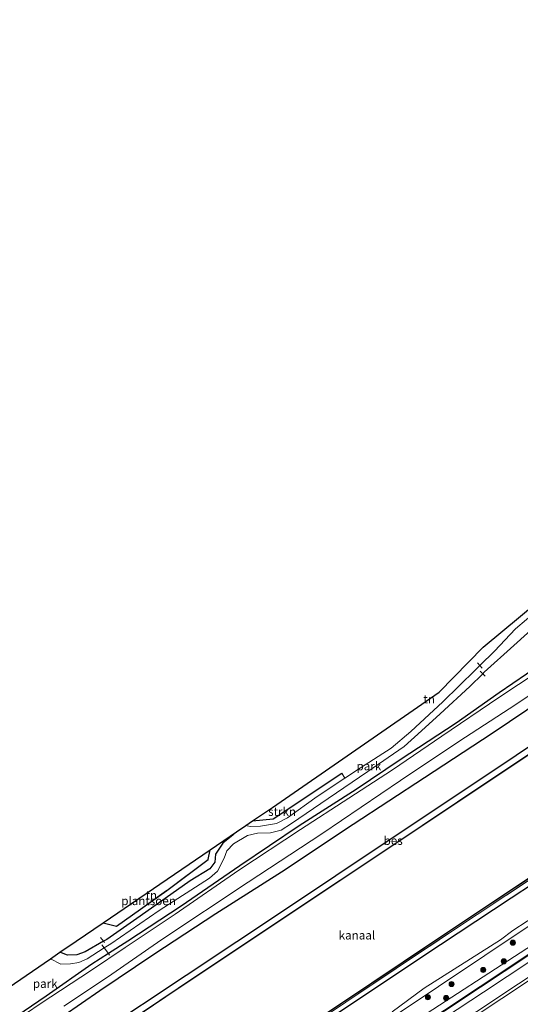
# Model space of a CAD drawing. Units: metres. Extents: x 229995 to 240004, y 525197 to 526424.
# Drawn here: x 230225 to 230371, y 525684 to 525973 of the extents above; entities that cross this region are included whole.
import ezdxf
from ezdxf.enums import TextEntityAlignment as Align

# ---------------------------------------------------------------- set-up
doc = ezdxf.new("R2010")
doc.units = ezdxf.units.M
doc.linetypes.add('IE-TERREINAFSCHEIDING', pattern=[10, 8, -2])
doc.layers.get('0').update_dxf_attribs({"lineweight": 25})
for name, color, linetype, lineweight in [('B-ME-GR-BOOM-GV-B6', 93, 'Continuous', 18), ('B-ME-GR-BOOM-S-B1', 93, 'Continuous', 18), ('B-ME-GR-STRUIKEN-GV-B6', 93, 'Continuous', 18), ('B-ME-GW-KRUINLIJN-L-B1', 93, 'Continuous', 18), ('B-ME-GW-TEENLIJN-L-B1', 93, 'Continuous', 18), ('B-ME-IE-GRASLAND-GV-B6', 93, 'Continuous', 18), ('B-ME-IE-GRONDWERKLIJN-GROND_INGERICHT-GV-B6', 253, 'Continuous', 18), ('B-ME-IE-TERREINAFSCHEIDING-RASTERHEKWERK-L-B1', 8, 'IE-TERREINAFSCHEIDING', 18), ('B-ME-KW-GELUIDSWERING-GV-B6', 8, 'Continuous', 18), ('B-ME-KW-SCHERM-L-B1', 8, 'Continuous', 18), ('B-ME-OB-WATERLIJN-L-B1', 133, 'OB-WATERLIJN', 18), ('B-ME-OG-WATER-GV-B6', 153, 'Continuous', 18), ('B-ME-VH-VERH_SOORT-BITUMEN-GV-B6', 8, 'IE-TERREINAFSCHEIDING-NATUURLIJK-HOUTWAL', 18)]:
    doc.layers.add(name, color=color, linetype=linetype, lineweight=lineweight)
for name, color, linetype in [('B-ME-GR-SIERPLANTSOEN-GV-B6', 10, 'Continuous'), ('B-ME-GW-INSTEEKWATERGANG-L-B1', 10, 'Continuous'), ('B-ME-IE-TERREINAFSCHEIDING-HAAG-L-B1', 10, 'Continuous'), ('B-ME-KG-KADASTRAAL-OPNAMEDTMGRENS-L-B1', 10, 'Continuous'), ('B-ME-OB-BESCHOEIING-GV-B6', 10, 'Continuous')]:
    doc.layers.add(name, color=color, linetype=linetype)
doc.styles.add('NLCS-ISO', font='NLCS-ISO.TTF')
doc.linetypes.add('IE-TERREINAFSCHEIDING-NATUURLIJK-HOUTWAL', pattern='A,7,-1.5,[67,NLCS.SHX,S=0.75,R=45,X=0,Y=0],-1.5,7,-1.5,[70,NLCS.SHX,S=0.75,R=0,X=0,Y=0],-1.5', length=20)
doc.linetypes.add('OB-WATERLIJN', pattern='A,10,[32,NLCS.SHX,S=2,R=0,X=0,Y=0],-12', length=22)

# ---------------------------------------------------------------- blocks, each defined once
blk = doc.blocks.new('boom')
h = blk.add_hatch(color=256)
edge = h.paths.add_edge_path()
edge.add_arc((0, 0), 0.75, 0, 360)
blk.add_circle((0, 0), 0.75)

msp = doc.modelspace()

# ---------------------------------------------------------------- linework, layer by layer
at = {"layer": 'B-ME-GR-BOOM-GV-B6'}
for points in [[(230336.471, 525676.599, 13.106), (230376.785, 525702.823, 13.147), (230408.1866, 525724.1156, 13.1304), (230408.5792, 525724.0215, 13.167), (230410.0723, 525722.9154, 13.2639), (230401.007, 525716.911, 13.275), (230359.475, 525689.307, 13.209), (230317.705, 525661.544, 13.205)], [(230333.6606, 525681.9152, 12.6119), (230343.1113, 525688.8229, 12.623), (230365.428, 525702.9842, 12.7627), (230369.1255, 525705.7647, 12.819), (230381.6759, 525713.8761, 12.7432), (230398.4005, 525725.6519, 12.7762), (230401.4995, 525725.4318, 12.7225), (230374.169, 525707.323, 12.695), (230333.973, 525680.432, 12.634)], [(230333.973, 525680.432, 12.634), (230374.169, 525707.323, 12.695), (230401.4995, 525725.4318, 12.7225), (230403.2026, 525725.3108, 12.9785), (230408.1866, 525724.1156, 13.1304)], [(230408.1866, 525724.1156, 13.1304), (230376.785, 525702.823, 13.147), (230336.471, 525676.599, 13.106)]]:
    msp.add_polyline3d(points, dxfattribs=at)
at = {"layer": 'B-ME-GR-SIERPLANTSOEN-GV-B6'}
msp.add_polyline3d([(230241.091, 525702.618, 11.423), (230248.989, 525707.998, 11.577), (230252.863, 525706.989, 11.577), (230267.601, 525717.448, 11.577), (230279.793, 525726.538, 11.577), (230280.385, 525729.384, 11.577), (230288.114, 525734.649, 11.243), (230287.031, 525733.62, 11.243), (230284.105, 525731.285, 11.243), (230281.926, 525728.106, 11.243), (230281.701, 525725.74, 11.243), (230280.292, 525723.826, 11.323), (230274.473, 525720.265, 11.42), (230259.806, 525709.878, 11.467), (230250.09, 525703.106, 11.47), (230249.095, 525702.545, 11.462), (230243.7, 525699.502, 11.42), (230241.243, 525698.578, 11.42), (230238.485, 525698.515, 11.42), (230236.293, 525699.329, 11.42), (230241.091, 525702.618, 11.423)], dxfattribs=at)
at = {"layer": 'B-ME-GR-STRUIKEN-GV-B6'}
msp.add_polyline3d([(230292.807, 525737.846, 11.577), (230298.83, 525738.435, 11.577), (230318.926, 525751.808, 11.577), (230319.829, 525750.342, 11.37), (230311.699, 525744.993, 11.383), (230303.043, 525738.713, 11.493), (230299.78, 525737.112, 11.41), (230295.072, 525736.278, 11.343), (230292.106, 525736.159, 11.263), (230290.817, 525736.49, 11.243), (230292.807, 525737.846, 11.577)], dxfattribs=at)
at = {"layer": 'B-ME-GW-INSTEEKWATERGANG-L-B1'}
for points in [[(230554.434, 525880.597, 12.32), (230533.133, 525866.455, 12.32), (230504.715, 525847.382, 12.32), (230477.192, 525828.538, 12.26), (230449.337, 525809.706, 12.26), (230420.11, 525790.175, 12.26), (230392.084, 525771.729, 12.26), (230362.659, 525751.987, 12.26), (230331.398, 525731.174, 12.26), (230303.006, 525712.269, 12.26), (230273.337, 525692.525, 12.26), (230247.413, 525675.388, 12.307)], [(230254.8, 525640.136, 12.173), (230274.136, 525652.725, 12.177), (230295.996, 525667.042, 12.2), (230317.722, 525681.451, 12.197), (230342.667, 525698.17, 12.193), (230368.594, 525715.296, 12.22), (230394.747, 525732.52, 12.257), (230421.98, 525750.865, 12.25), (230442.343, 525764.214, 12.297), (230465.706, 525779.702, 12.31), (230489.834, 525795.811, 12.24), (230509.68, 525809.143, 12.247), (230531.688, 525823.602, 12.267), (230552.339, 525837.441, 12.243), (230566.753, 525846.848, 12.22)], [(230393.983, 525796.348, 11.623), (230387.72, 525791.376, 11.31), (230377.077, 525783.545, 11.157), (230365.067, 525775.329, 11.083), (230352.46, 525766.498, 11.007), (230336.067, 525755.705, 11.093), (230323.162, 525746.984, 11.113), (230306.403, 525736.347, 11.073), (230289.034, 525724.646, 11.043), (230271.864, 525712.874, 11.053), (230256.198, 525702.566, 11.113), (230250.529, 525698.931, 11.165), (230245.677, 525695.82, 11.21)], [(230247.968, 525688.172, 11.97), (230263.871, 525698.803, 11.883), (230282.046, 525710.722, 11.987), (230301.225, 525722.955, 12.013), (230322.317, 525736.833, 12.017), (230343.228, 525750.583, 12.047), (230363.041, 525763.495, 12.1), (230383.353, 525777.211, 12.1), (230396.904, 525786.248, 12.067), (230399.242, 525788.695, 11.983)], [(230245.677, 525695.82, 11.21), (230232.247, 525686.468, 11.21), (230217.37, 525676.425, 11.143)], [(230231.857, 525677.019, 12.05), (230247.968, 525688.172, 11.97)]]:
    msp.add_polyline3d(points, dxfattribs=at)
at = {"layer": 'B-ME-GW-KRUINLIJN-L-B1'}
for points in [[(230273.284, 525632.859, 13.272), (230275.273, 525635.292, 13.152), (230296.814, 525649.844, 13.201), (230336.471, 525676.599, 13.106), (230376.785, 525702.823, 13.147), (230408.1866, 525724.1156, 13.1304), (230411.8092, 525726.572, 13.129), (230416.499, 525729.752, 13.126), (230446.647, 525749.479, 13.177), (230470.21, 525764.929, 13.243), (230490.142, 525777.835, 13.303), (230510.339, 525791.039, 13.275), (230530.575, 525803.763, 13.363), (230550.827, 525816.648, 13.444), (230571.348, 525829.203, 13.537), (230588.029, 525839.644, 13.625), (230601.826, 525847.681, 13.644), (230603.365, 525847.393, 13.769)], [(230604.537, 525846.683, 13.79), (230589.363, 525837.892, 13.772), (230575.81, 525829.395, 13.702), (230562.12, 525821.16, 13.648), (230548.698, 525812.493, 13.522), (230535.11, 525804.091, 13.581), (230521.582, 525795.41, 13.491), (230508.133, 525786.769, 13.378), (230494.693, 525778.162, 13.459), (230484.327, 525771.491, 13.44), (230442.244, 525743.757, 13.213), (230401.243, 525716.62, 13.231), (230359.644, 525689.087, 13.188), (230317.826, 525661.359, 13.204), (230277.227, 525634.251, 13.212), (230273.322, 525631.564, 12.373)]]:
    msp.add_polyline3d(points, dxfattribs=at)
at = {"layer": 'B-ME-GW-TEENLIJN-L-B1'}
for points in [[(230333.973, 525680.432, 12.634), (230374.169, 525707.323, 12.695), (230401.4995, 525725.4318, 12.7225), (230413.6749, 525733.4991, 12.735), (230413.951, 525733.682, 12.735), (230416.9984, 525735.7415, 12.7368), (230423.8027, 525740.34, 12.741), (230443.753, 525753.823, 12.753), (230468.209, 525768.641, 12.841), (230487.325, 525782.65, 12.752), (230506.918, 525795.656, 12.699), (230527.636, 525808.657, 12.687), (230548.081, 525820.751, 12.785), (230568.424, 525834.421, 12.759), (230585.13, 525844.687, 12.784), (230602.049, 525855.737, 12.735), (230611.042, 525860.61, 12.755), (230620.765, 525862.472, 12.975), (230638.288, 525872.957, 12.416), (230652.6405, 525881.0262, 12.2542), (230655.76, 525882.78, 12.219), (230674.669, 525890.362, 12.224)], [(230604.951, 525844.704, 12.879), (230604.202, 525844.329, 12.868), (230590.439, 525835.743, 12.859), (230577.034, 525827.37, 12.808), (230563.38, 525819.241, 12.747), (230549.894, 525810.843, 12.741), (230535.985, 525802.245, 12.701), (230522.58, 525793.64, 12.591), (230509.108, 525785.211, 12.51), (230495.649, 525776.667, 12.556), (230485.128, 525769.965, 12.677), (230443.492, 525742.432, 12.486), (230402.09, 525715.193, 12.502), (230360.514, 525687.695, 12.417), (230318.443, 525660.004, 12.457), (230278.469, 525632.864, 12.35), (230274.5, 525629.827, 12.252)]]:
    msp.add_polyline3d(points, dxfattribs=at)
at = {"layer": 'B-ME-IE-GRASLAND-GV-B6'}
for points in [[(230693.808, 525972.588, 12.383), (230645.222, 525940.684, 12.35), (230601.449, 525911.457, 12.21), (230554.434, 525880.597, 12.32), (230533.133, 525866.455, 12.32), (230504.715, 525847.382, 12.32), (230477.192, 525828.538, 12.26), (230449.337, 525809.706, 12.26), (230420.11, 525790.175, 12.26), (230392.084, 525771.729, 12.26), (230362.659, 525751.987, 12.26), (230331.398, 525731.174, 12.26), (230303.006, 525712.269, 12.26), (230273.337, 525692.525, 12.26), (230247.413, 525675.388, 12.307)], [(230247.413, 525675.388, 12.307), (230273.337, 525692.525, 12.26), (230303.006, 525712.269, 12.26), (230331.398, 525731.174, 12.26), (230362.659, 525751.987, 12.26), (230392.084, 525771.729, 12.26), (230420.11, 525790.175, 12.26), (230449.337, 525809.706, 12.26), (230477.192, 525828.538, 12.26), (230504.715, 525847.382, 12.32), (230533.133, 525866.455, 12.32), (230554.434, 525880.597, 12.32), (230601.449, 525911.457, 12.21), (230645.222, 525940.684, 12.35), (230693.808, 525972.588, 12.383)], [(230681.383, 525962.146, 11.433), (230642.627, 525936.465, 11.397), (230608.446, 525913.641, 11.31), (230579.71, 525894.602, 11.357), (230551.961, 525876.122, 11.313), (230532.851, 525863.359, 11.313), (230505.523, 525845.134, 11.313), (230479.693, 525827.908, 11.313), (230454.444, 525811.029, 11.313), (230423.127, 525790.057, 11.313), (230392.374, 525769.705, 11.313), (230362.954, 525750.124, 11.39), (230332.395, 525729.716, 11.39), (230304.505, 525711.155, 11.39), (230270.927, 525688.784, 11.39), (230248.885, 525673.999, 11.477)], [(230304.751, 525674.925, 11.273), (230318.663, 525684.182, 11.273), (230337.019, 525696.481, 11.273), (230356.111, 525709.2, 11.273), (230376.866, 525723.047, 11.273), (230398.197, 525737.14, 11.273), (230420.288, 525751.981, 11.273), (230439.641, 525764.838, 11.273), (230460.949, 525779.079, 11.273), (230477.855, 525790.126, 11.273), (230498.137, 525803.581, 11.273), (230518.626, 525817.479, 11.273), (230537.6, 525830.16, 11.273), (230555.787, 525842.269, 11.273), (230564.171, 525847.768, 11.273), (230594.562, 525867.832, 11.587), (230628.081, 525890.147, 11.763), (230665.605, 525914.994, 11.8)], [(230668.48, 525913.773, 12.443), (230642.773, 525896.865, 12.35), (230619.653, 525881.948, 12.24), (230611.487, 525876.482, 12.246), (230610.479, 525878.156, 11.757), (230592.073, 525865.659, 11.767), (230568.826, 525850.394, 11.817), (230553.036, 525840.013, 11.817), (230534.654, 525827.623, 11.817), (230511.352, 525812.039, 11.817), (230485.662, 525795.015, 11.873), (230469.713, 525784.326, 11.873), (230446.753, 525769.08, 11.873), (230421.151, 525751.945, 11.873), (230399.622, 525737.688, 11.873), (230375.113, 525721.334, 11.873), (230350.536, 525705.01, 11.873), (230328.147, 525690.065, 11.873), (230303.823, 525673.803, 11.873)], [(230317.826, 525661.359, 13.204), (230359.644, 525689.087, 13.188), (230401.243, 525716.62, 13.231), (230442.244, 525743.757, 13.213), (230484.327, 525771.491, 13.44), (230494.693, 525778.162, 13.459), (230508.133, 525786.769, 13.378), (230521.582, 525795.41, 13.491), (230535.11, 525804.091, 13.581), (230548.698, 525812.493, 13.522), (230562.12, 525821.16, 13.648), (230575.81, 525829.395, 13.702), (230589.363, 525837.892, 13.772), (230604.537, 525846.683, 13.79), (230605.268, 525845.445, 13.028), (230606.09, 525845.948, 13.035), (230605.302, 525847.306, 13.035), (230613.613, 525852.041, 13.774), (230620.663, 525855.841, 13.751), (230631.05, 525861.598, 13.743), (230645.277, 525869.185, 13.719), (230659.383, 525876.491, 13.774), (230673.715, 525883.725, 13.81)], [(230674.391, 525882.063, 12.971), (230660.428, 525874.952, 12.941), (230646.255, 525867.362, 12.869), (230632.124, 525859.954, 12.888), (230621.734, 525854.058, 12.875), (230614.867, 525850.325, 12.91), (230607.037, 525845.865, 12.934), (230606.165, 525845.901, 12.904), (230605.216, 525845.354, 12.9), (230604.951, 525844.704, 12.879), (230604.202, 525844.329, 12.868), (230590.439, 525835.743, 12.859), (230577.034, 525827.37, 12.808), (230563.38, 525819.241, 12.747), (230549.894, 525810.843, 12.741), (230535.985, 525802.245, 12.701), (230522.58, 525793.64, 12.591), (230509.108, 525785.211, 12.51), (230495.649, 525776.667, 12.556), (230485.128, 525769.965, 12.677), (230443.492, 525742.432, 12.486), (230402.09, 525715.193, 12.502), (230360.514, 525687.695, 12.417), (230318.443, 525660.004, 12.457)], [(230604.537, 525846.683, 13.79), (230589.363, 525837.892, 13.772), (230575.81, 525829.395, 13.702), (230562.12, 525821.16, 13.648), (230548.698, 525812.493, 13.522), (230535.11, 525804.091, 13.581), (230521.582, 525795.41, 13.491), (230508.133, 525786.769, 13.378), (230494.693, 525778.162, 13.459), (230484.327, 525771.491, 13.44), (230442.244, 525743.757, 13.213), (230401.243, 525716.62, 13.231), (230359.644, 525689.087, 13.188), (230317.826, 525661.359, 13.204)], [(230382.239, 525785.394, 10.637), (230364.933, 525774.016, 10.637), (230348.285, 525762.684, 10.637), (230333.815, 525752.817, 10.637), (230321.009, 525744.466, 10.637), (230306.808, 525735.279, 10.637), (230288.77, 525723.358, 10.637), (230270.093, 525710.465, 10.637), (230255.429, 525700.732, 10.637), (230245.542, 525694.073, 10.633), (230230.555, 525684.198, 10.633), (230214.429, 525673.331, 10.633)], [(230217.37, 525676.425, 11.143), (230232.247, 525686.468, 11.21), (230245.677, 525695.82, 11.21), (230250.529, 525698.931, 11.165), (230256.198, 525702.566, 11.113), (230271.864, 525712.874, 11.053), (230289.034, 525724.646, 11.043), (230306.403, 525736.347, 11.073), (230323.162, 525746.984, 11.113), (230336.067, 525755.705, 11.093), (230352.46, 525766.498, 11.007), (230365.067, 525775.329, 11.083), (230377.077, 525783.545, 11.157)], [(230237.421, 525683.539, 10.633), (230250.21, 525692.057, 10.633), (230266.149, 525703.082, 10.723), (230291.51, 525719.899, 10.723), (230313.124, 525734.036, 10.723), (230336.151, 525749.687, 10.723), (230353.296, 525761.066, 10.723), (230369.931, 525771.912, 10.723), (230385.244, 525782.166, 10.723)], [(230513.1142, 525783.1951, 12.4683), (230512.7753, 525783.721, 12.4779), (230484.8699, 525765.6719, 12.3412), (230462.4601, 525750.891, 12.2418), (230423.958, 525725.3945, 12.1915), (230391.8609, 525704.1162, 12.2029), (230391.0174, 525703.557, 12.2032), (230383.2762, 525698.4251, 12.2059), (230346.0283, 525673.7293, 12.2038)], [(230231.857, 525677.019, 12.05), (230247.968, 525688.172, 11.97), (230263.871, 525698.803, 11.883), (230282.046, 525710.722, 11.987), (230301.225, 525722.955, 12.013), (230322.317, 525736.833, 12.017), (230343.228, 525750.583, 12.047), (230363.041, 525763.495, 12.1), (230383.353, 525777.211, 12.1)], [(230383.353, 525777.211, 12.1), (230363.041, 525763.495, 12.1), (230343.228, 525750.583, 12.047), (230322.317, 525736.833, 12.017), (230301.225, 525722.955, 12.013), (230282.046, 525710.722, 11.987), (230263.871, 525698.803, 11.883), (230247.968, 525688.172, 11.97), (230231.857, 525677.019, 12.05)], [(230394.747, 525732.52, 12.257), (230368.594, 525715.296, 12.22), (230342.667, 525698.17, 12.193), (230317.722, 525681.451, 12.197)], [(230317.722, 525681.451, 12.197), (230342.667, 525698.17, 12.193), (230368.594, 525715.296, 12.22), (230394.747, 525732.52, 12.257)], [(230303.823, 525673.803, 11.873), (230328.147, 525690.065, 11.873), (230350.536, 525705.01, 11.873), (230375.113, 525721.334, 11.873)], [(230317.761, 525661.46, 13.205), (230359.531, 525689.223, 13.209), (230401.063, 525716.827, 13.275)], [(230318.443, 525660.004, 12.457), (230360.514, 525687.695, 12.417), (230402.09, 525715.193, 12.502)], [(230381.6759, 525713.8761, 12.7432), (230369.1255, 525705.7647, 12.819), (230365.428, 525702.9842, 12.7627), (230343.1113, 525688.8229, 12.623), (230333.6606, 525681.9152, 12.6119)]]:
    msp.add_polyline3d(points, dxfattribs=at)
at = {"layer": 'B-ME-IE-GRONDWERKLIJN-GROND_INGERICHT-GV-B6'}
for points in [[(230292.807, 525737.846, 11.577), (230298.583, 525741.78, 11.443), (230347.467, 525775.519, 11.443), (230360.423, 525788.742, 11.443), (230381.654, 525806.458, 11.707), (230384.813, 525808.345, 11.687), (230384.414, 525806.953, 11.687), (230381.836, 525804.216, 11.687), (230376.361, 525799.568, 11.69), (230369.902, 525794.155, 11.69), (230363.681, 525787.562, 11.68), (230359.404, 525783.376, 11.917), (230358.131, 525782.13, 11.477), (230348.53, 525772.691, 11.473), (230339.216, 525764.015, 11.39), (230333.423, 525759.143, 11.363), (230324.465, 525753.393, 11.363), (230319.829, 525750.342, 11.37), (230318.926, 525751.808, 11.577), (230298.83, 525738.435, 11.577), (230292.807, 525737.846, 11.577)], [(230377.077, 525783.545, 11.157), (230365.067, 525775.329, 11.083), (230352.46, 525766.498, 11.007), (230336.067, 525755.705, 11.093), (230323.162, 525746.984, 11.113), (230306.403, 525736.347, 11.073), (230289.034, 525724.646, 11.043), (230271.864, 525712.874, 11.053), (230256.198, 525702.566, 11.113), (230250.529, 525698.931, 11.165), (230249.257, 525700.604, 11.384), (230251.227, 525701.852, 11.37), (230265.419, 525711.567, 11.373), (230280.131, 525721.014, 11.327), (230282.521, 525723.104, 11.327), (230284.414, 525726.919, 11.41), (230285.252, 525729.063, 11.403), (230287.21, 525731.14, 11.4), (230291.274, 525733.584, 11.353), (230294.234, 525734.28, 11.34), (230298.026, 525734.352, 11.333), (230301.155, 525735.127, 11.333), (230304.231, 525737.108, 11.343), (230314.898, 525744.369, 11.397), (230326.544, 525752.269, 11.333), (230337.187, 525759.638, 11.383), (230342.311, 525764.218, 11.397), (230347.791, 525769.227, 11.403), (230356.527, 525777.183, 11.39), (230360.243, 525780.967, 11.402), (230360.671, 525781.403, 11.403), (230369.415, 525789.222, 11.51), (230376.394, 525795.551, 11.773)], [(230248.989, 525707.998, 11.577), (230280.385, 525729.384, 11.577), (230279.793, 525726.538, 11.577), (230267.601, 525717.448, 11.577), (230252.863, 525706.989, 11.577), (230248.989, 525707.998, 11.577)], [(230207.081, 525679.3, 11.487), (230233.551, 525697.448, 11.42), (230236.519, 525695.878, 11.42), (230239.376, 525695.935, 11.42), (230241.843, 525696.334, 11.42), (230244.296, 525697.461, 11.42), (230249.257, 525700.604, 11.384), (230250.529, 525698.931, 11.165), (230245.677, 525695.82, 11.21), (230232.247, 525686.468, 11.21), (230217.37, 525676.425, 11.143), (230211.037, 525672.245, 11.141), (230207.081, 525679.3, 11.487)]]:
    msp.add_polyline3d(points, dxfattribs=at)
at = {"layer": 'B-ME-IE-TERREINAFSCHEIDING-HAAG-L-B1'}
msp.add_polyline3d([(230292.807, 525737.846, 11.577), (230298.83, 525738.435, 11.577), (230318.926, 525751.808, 11.577)], dxfattribs=at)
at = {"layer": 'B-ME-IE-TERREINAFSCHEIDING-RASTERHEKWERK-L-B1'}
for p, q in [((230249.257, 525700.604, 11.384), (230248.597, 525701.472, 12.067)), ((230250.855, 525698.503, 12.067), (230250.529, 525698.931, 11.165))]:
    msp.add_line(p, q, dxfattribs=at)
for points in [[(230259.903, 525644.525, 11.993), (230279.451, 525657.592, 11.873), (230303.823, 525673.803, 11.873), (230328.147, 525690.065, 11.873), (230350.536, 525705.01, 11.873), (230375.113, 525721.334, 11.873), (230399.622, 525737.688, 11.873), (230421.151, 525751.945, 11.873), (230446.753, 525769.08, 11.873), (230469.713, 525784.326, 11.873), (230485.662, 525795.015, 11.873), (230511.352, 525812.039, 11.817), (230534.654, 525827.623, 11.817), (230553.036, 525840.013, 11.817), (230568.826, 525850.394, 11.817)], [(230360.125, 525782.612, 11.917), (230359.404, 525783.376, 11.917), (230358.711, 525784.109, 11.917)], [(230360.926, 525780.268, 11.917), (230360.243, 525780.967, 11.402), (230359.512, 525781.715, 11.917)], [(230248.989, 525707.998, 11.577), (230252.863, 525706.989, 11.577), (230267.601, 525717.448, 11.577), (230279.793, 525726.538, 11.577), (230280.385, 525729.384, 11.577)], [(230249.38, 525702.169, 12.107), (230249.095, 525702.545, 11.462), (230248.212, 525703.707, 12.107)]]:
    msp.add_polyline3d(points, dxfattribs=at)
at = {"layer": 'B-ME-KG-KADASTRAAL-OPNAMEDTMGRENS-L-B1'}
for points in [[(230241.091, 525702.618, 11.423), (230248.989, 525707.998, 11.577), (230280.385, 525729.384, 11.577), (230288.114, 525734.649, 11.243), (230290.817, 525736.49, 11.243), (230292.807, 525737.846, 11.577), (230298.583, 525741.78, 11.443), (230347.467, 525775.519, 11.443), (230360.423, 525788.742, 11.443), (230381.654, 525806.458, 11.707), (230384.813, 525808.345, 11.687), (230386.919, 525809.603, 11.68), (230388.761, 525810.702, 11.637), (230408.92, 525822.742, 11.693), (230432.295, 525837.838, 11.693)], [(230000.002, 525564.197, 11.458), (230015.971, 525571.048, 11.47), (230021.661, 525573.489, 11.47), (230064.592, 525600.311, 11.652), (230076.915, 525595.211, 11.607), (230080.507, 525594.407, 11.47), (230090.813, 525601.569, 11.746), (230093.209, 525603.233, 11.81), (230095.091, 525604.541, 11.81), (230096.399, 525605.449, 11.8), (230132.269, 525630.374, 11.514), (230141.557, 525636.828, 11.44), (230177.199, 525658.813, 11.543), (230207.081, 525679.3, 11.487), (230233.551, 525697.448, 11.42), (230236.293, 525699.329, 11.42), (230241.091, 525702.618, 11.423)]]:
    msp.add_polyline3d(points, dxfattribs=at)
at = {"layer": 'B-ME-KW-GELUIDSWERING-GV-B6'}
for points in [[(230673.491, 525884.112, 13.806), (230659.202, 525876.921, 13.76), (230644.976, 525869.537, 13.771), (230630.829, 525861.982, 13.77), (230620.451, 525856.285, 13.814), (230613.35, 525852.312, 13.783), (230606.505, 525848.482, 13.821), (230606.276, 525848.346, 13.82), (230603.132, 525846.479, 13.82), (230602.871, 525846.323, 13.792), (230589.119, 525838.172, 13.797), (230575.444, 525829.824, 13.746), (230561.96, 525821.455, 13.638), (230548.416, 525812.933, 13.544), (230534.887, 525804.403, 13.552), (230521.392, 525795.82, 13.551), (230507.923, 525787.163, 13.438), (230494.508, 525778.516, 13.493), (230484.475, 525771.944, 13.466), (230442.017, 525743.953, 13.225), (230401.063, 525716.827, 13.275), (230359.531, 525689.223, 13.209), (230317.761, 525661.46, 13.205)], [(230317.705, 525661.544, 13.205), (230359.475, 525689.307, 13.209), (230401.007, 525716.911, 13.275)]]:
    msp.add_polyline3d(points, dxfattribs=at)
at = {"layer": 'B-ME-KW-SCHERM-L-B1'}
msp.add_polyline3d([(230000, 525464.549, 13.27), (230012.439, 525470.945, 13.212), (230030.107, 525480.382, 13.204), (230047.652, 525489.988, 13.232), (230065.096, 525499.803, 13.208), (230082.398, 525509.839, 13.262), (230099.574, 525520.113, 13.282), (230116.653, 525530.492, 13.338), (230133.622, 525541.061, 13.284), (230150.515, 525551.715, 13.275), (230164.021, 525560.314, 13.289), (230180.867, 525571.096, 13.203), (230197.614, 525582.034, 13.267), (230214.314, 525593.041, 13.253), (230234.828, 525606.641, 13.211), (230270.927, 525630.625, 13.275), (230271.14, 525630.765, 11.5), (230274.172, 525632.752, 11.5), (230274.381, 525632.889, 13.254), (230317.733, 525661.502, 13.205), (230359.503, 525689.265, 13.209), (230401.035, 525716.869, 13.275), (230441.989, 525743.995, 13.225)], dxfattribs=at)
at = {"layer": 'B-ME-OB-BESCHOEIING-GV-B6'}
for points in [[(230248.885, 525673.999, 11.477), (230270.927, 525688.784, 11.39), (230304.505, 525711.155, 11.39), (230332.395, 525729.716, 11.39), (230362.954, 525750.124, 11.39), (230392.374, 525769.705, 11.313), (230423.127, 525790.057, 11.313), (230454.444, 525811.029, 11.313), (230479.693, 525827.908, 11.313), (230505.523, 525845.134, 11.313), (230532.851, 525863.359, 11.313), (230551.961, 525876.122, 11.313), (230579.71, 525894.602, 11.357), (230608.446, 525913.641, 11.31), (230642.627, 525936.465, 11.397), (230681.383, 525962.146, 11.433)], [(230681.439, 525962.063, 11.04), (230642.682, 525936.382, 11.04), (230608.501, 525913.558, 11.04), (230579.765, 525894.519, 11.04), (230552.016, 525876.039, 11.04), (230532.907, 525863.276, 11.04), (230505.578, 525845.051, 11.04), (230479.749, 525827.825, 11.04), (230454.5, 525810.946, 11.04), (230423.182, 525789.974, 11.04), (230392.429, 525769.622, 11.04), (230363.009, 525750.041, 11.04), (230332.45, 525729.633, 11.04), (230304.56, 525711.072, 11.04), (230270.983, 525688.701, 11.04), (230248.94, 525673.916, 11.04)], [(230304.696, 525675.008, 11.05), (230318.607, 525684.265, 11.05), (230336.963, 525696.564, 11.05), (230356.056, 525709.283, 11.05), (230376.811, 525723.13, 11.05), (230398.142, 525737.223, 11.05), (230420.232, 525752.064, 11.05), (230439.586, 525764.921, 11.05), (230460.894, 525779.162, 11.05), (230477.8, 525790.21, 11.05), (230498.081, 525803.664, 11.05), (230518.57, 525817.562, 11.05), (230537.545, 525830.243, 11.05), (230555.732, 525842.352, 11.05), (230564.116, 525847.852, 11.05), (230594.507, 525867.915, 11.05), (230628.026, 525890.23, 11.05), (230665.55, 525915.077, 11.05)], [(230665.605, 525914.994, 11.8), (230628.081, 525890.147, 11.763), (230594.562, 525867.832, 11.587), (230564.171, 525847.768, 11.273), (230555.787, 525842.269, 11.273), (230537.6, 525830.16, 11.273), (230518.626, 525817.479, 11.273), (230498.137, 525803.581, 11.273), (230477.855, 525790.126, 11.273), (230460.949, 525779.079, 11.273), (230439.641, 525764.838, 11.273), (230420.288, 525751.981, 11.273), (230398.197, 525737.14, 11.273), (230376.866, 525723.047, 11.273), (230356.111, 525709.2, 11.273), (230337.019, 525696.481, 11.273), (230318.663, 525684.182, 11.273), (230304.751, 525674.925, 11.273)]]:
    msp.add_polyline3d(points, dxfattribs=at)
at = {"layer": 'B-ME-OB-WATERLIJN-L-B1'}
for points in [[(230681.439, 525962.063, 11.04), (230642.682, 525936.382, 11.04), (230608.501, 525913.558, 11.04), (230579.765, 525894.519, 11.04), (230552.016, 525876.039, 11.04), (230532.907, 525863.276, 11.04), (230505.578, 525845.051, 11.04), (230479.749, 525827.825, 11.04), (230454.5, 525810.946, 11.04), (230423.182, 525789.974, 11.04), (230392.429, 525769.622, 11.04), (230363.009, 525750.041, 11.04), (230332.45, 525729.633, 11.04), (230304.56, 525711.072, 11.04), (230270.983, 525688.701, 11.04), (230248.94, 525673.916, 11.04)], [(230304.696, 525675.008, 11.05), (230318.607, 525684.265, 11.05), (230336.963, 525696.564, 11.05), (230356.056, 525709.283, 11.05), (230376.811, 525723.13, 11.05), (230398.142, 525737.223, 11.05), (230420.232, 525752.064, 11.05), (230439.586, 525764.921, 11.05), (230460.894, 525779.162, 11.05), (230477.8, 525790.21, 11.05), (230498.081, 525803.664, 11.05), (230518.57, 525817.562, 11.05), (230537.545, 525830.243, 11.05), (230555.732, 525842.352, 11.05), (230564.116, 525847.852, 11.05), (230594.507, 525867.915, 11.05), (230628.026, 525890.23, 11.05), (230665.55, 525915.077, 11.05)]]:
    msp.add_polyline3d(points, dxfattribs=at)
at = {"layer": 'B-ME-OG-WATER-GV-B6'}
for points in [[(230248.94, 525673.916, 11.04), (230270.983, 525688.701, 11.04), (230304.56, 525711.072, 11.04), (230332.45, 525729.633, 11.04), (230363.009, 525750.041, 11.04), (230392.429, 525769.622, 11.04), (230423.182, 525789.974, 11.04), (230454.5, 525810.946, 11.04), (230479.749, 525827.825, 11.04), (230505.578, 525845.051, 11.04), (230532.907, 525863.276, 11.04), (230552.016, 525876.039, 11.04), (230579.765, 525894.519, 11.04), (230608.501, 525913.558, 11.04), (230642.682, 525936.382, 11.04), (230681.439, 525962.063, 11.04)], [(230665.55, 525915.077, 11.05), (230628.026, 525890.23, 11.05), (230594.507, 525867.915, 11.05), (230564.116, 525847.852, 11.05), (230555.732, 525842.352, 11.05), (230537.545, 525830.243, 11.05), (230518.57, 525817.562, 11.05), (230498.081, 525803.664, 11.05), (230477.8, 525790.21, 11.05), (230460.894, 525779.162, 11.05), (230439.586, 525764.921, 11.05), (230420.232, 525752.064, 11.05), (230398.142, 525737.223, 11.05), (230376.811, 525723.13, 11.05), (230356.056, 525709.283, 11.05), (230336.963, 525696.564, 11.05), (230318.607, 525684.265, 11.05), (230304.696, 525675.008, 11.05)], [(230214.429, 525673.331, 10.633), (230230.555, 525684.198, 10.633), (230245.542, 525694.073, 10.633), (230255.429, 525700.732, 10.637), (230270.093, 525710.465, 10.637), (230288.77, 525723.358, 10.637), (230306.808, 525735.279, 10.637), (230321.009, 525744.466, 10.637), (230333.815, 525752.817, 10.637), (230348.285, 525762.684, 10.637), (230364.933, 525774.016, 10.637), (230382.239, 525785.394, 10.637)], [(230385.244, 525782.166, 10.723), (230369.931, 525771.912, 10.723), (230353.296, 525761.066, 10.723), (230336.151, 525749.687, 10.723), (230313.124, 525734.036, 10.723), (230291.51, 525719.899, 10.723), (230266.149, 525703.082, 10.723), (230250.21, 525692.057, 10.633), (230237.421, 525683.539, 10.633)]]:
    msp.add_polyline3d(points, dxfattribs=at)
at = {"layer": 'B-ME-VH-VERH_SOORT-BITUMEN-GV-B6'}
for points in [[(230288.114, 525734.649, 11.243), (230290.817, 525736.49, 11.243), (230292.106, 525736.159, 11.263), (230295.072, 525736.278, 11.343), (230299.78, 525737.112, 11.41), (230303.043, 525738.713, 11.493), (230311.699, 525744.993, 11.383), (230319.829, 525750.342, 11.37), (230324.465, 525753.393, 11.363), (230333.423, 525759.143, 11.363), (230339.216, 525764.015, 11.39), (230348.53, 525772.691, 11.473), (230358.131, 525782.13, 11.477), (230359.404, 525783.376, 11.917), (230363.681, 525787.562, 11.68), (230369.902, 525794.155, 11.69), (230376.361, 525799.568, 11.69)], [(230376.394, 525795.551, 11.773), (230369.415, 525789.222, 11.51), (230360.671, 525781.403, 11.403), (230360.243, 525780.967, 11.402), (230356.527, 525777.183, 11.39), (230347.791, 525769.227, 11.403), (230342.311, 525764.218, 11.397), (230337.187, 525759.638, 11.383), (230326.544, 525752.269, 11.333), (230314.898, 525744.369, 11.397), (230304.231, 525737.108, 11.343), (230301.155, 525735.127, 11.333), (230298.026, 525734.352, 11.333), (230294.234, 525734.28, 11.34), (230291.274, 525733.584, 11.353), (230287.21, 525731.14, 11.4), (230285.252, 525729.063, 11.403), (230284.414, 525726.919, 11.41), (230282.521, 525723.104, 11.327), (230280.131, 525721.014, 11.327), (230265.419, 525711.567, 11.373), (230251.227, 525701.852, 11.37), (230249.257, 525700.604, 11.384), (230244.296, 525697.461, 11.42), (230241.843, 525696.334, 11.42), (230239.376, 525695.935, 11.42), (230236.519, 525695.878, 11.42), (230233.551, 525697.448, 11.42), (230236.293, 525699.329, 11.42), (230238.485, 525698.515, 11.42), (230241.243, 525698.578, 11.42), (230243.7, 525699.502, 11.42), (230249.095, 525702.545, 11.462), (230250.09, 525703.106, 11.47), (230259.806, 525709.878, 11.467), (230274.473, 525720.265, 11.42), (230280.292, 525723.826, 11.323), (230281.701, 525725.74, 11.243), (230281.926, 525728.106, 11.243), (230284.105, 525731.285, 11.243), (230287.031, 525733.62, 11.243), (230288.114, 525734.649, 11.243)], [(230346.0283, 525673.7293, 12.2038), (230383.2762, 525698.4251, 12.2059), (230391.0174, 525703.557, 12.2032), (230391.8609, 525704.1162, 12.2029), (230423.958, 525725.3945, 12.1915), (230462.4601, 525750.891, 12.2418), (230484.8699, 525765.6719, 12.3412), (230512.7753, 525783.721, 12.4779), (230513.1142, 525783.1951, 12.4683), (230513.2166, 525783.0362, 12.4654), (230477.498, 525759.8307, 12.3109), (230438.503, 525734.0376, 12.197), (230404.103, 525711.2121, 12.2079), (230365.8118, 525685.8407, 12.2038), (230329.209, 525661.5944, 12.2044)], [(230329.209, 525661.5944, 12.2044), (230365.8118, 525685.8407, 12.2038), (230404.103, 525711.2121, 12.2079), (230438.503, 525734.0376, 12.197), (230477.498, 525759.8307, 12.3109), (230513.2166, 525783.0362, 12.4654), (230513.1142, 525783.1951, 12.4683)]]:
    msp.add_polyline3d(points, dxfattribs=at)

# ---------------------------------------------------------------- block references
at = {"layer": 'B-ME-GR-BOOM-S-B1', "rotation": 9}
for p in [(230369.0951, 525702.1457, 12.8179), (230366.4346, 525696.6864, 13.0899), (230360.4124, 525694.1665, 12.975), (230351.1215, 525690.0143, 12.8079), (230344.2038, 525686.1714, 12.7387), (230349.5264, 525685.9386, 13.0503)]:
    msp.add_blockref('boom', p, dxfattribs=at)

# ---------------------------------------------------------------- texts
at = {"layer": 'B-ME-GR-SIERPLANTSOEN-GV-B6', "ltscale": 0.2, "style": 'NLCS-ISO'}
msp.add_text('plantsoen', height=2.5, dxfattribs=at).set_placement((230262.2937, 525714.4065), align=Align.MIDDLE_CENTER)
at = {"layer": 'B-ME-GR-STRUIKEN-GV-B6', "ltscale": 0.2, "style": 'NLCS-ISO'}
msp.add_text('strkn', height=2.5, dxfattribs=at).set_placement((230301.4287, 525740.5475), align=Align.MIDDLE_CENTER)
at = {"layer": 'B-ME-IE-GRONDWERKLIJN-GROND_INGERICHT-GV-B6', "ltscale": 0.2, "style": 'NLCS-ISO'}
for s, p in [('tn', (230344.5477, 525773.5392)), ('park', (230326.8803, 525753.9019)), ('tn', (230263.1033, 525716.0592)), ('park', (230231.9895, 525690.1653))]:
    msp.add_text(s, height=2.5, dxfattribs=at).set_placement(p, align=Align.MIDDLE_CENTER)
at = {"layer": 'B-ME-OB-BESCHOEIING-GV-B6', "ltscale": 0.2, "style": 'NLCS-ISO'}
msp.add_text('bes', height=2.5, dxfattribs=at).set_placement((230334.0068, 525732.0605), align=Align.MIDDLE_CENTER)
at = {"layer": 'B-ME-OG-WATER-GV-B6', "ltscale": 0.2, "style": 'NLCS-ISO'}
msp.add_text('kanaal', height=2.5, dxfattribs=at).set_placement((230323.3797, 525704.3292), align=Align.MIDDLE_CENTER)

doc.saveas('drawing.dxf')
